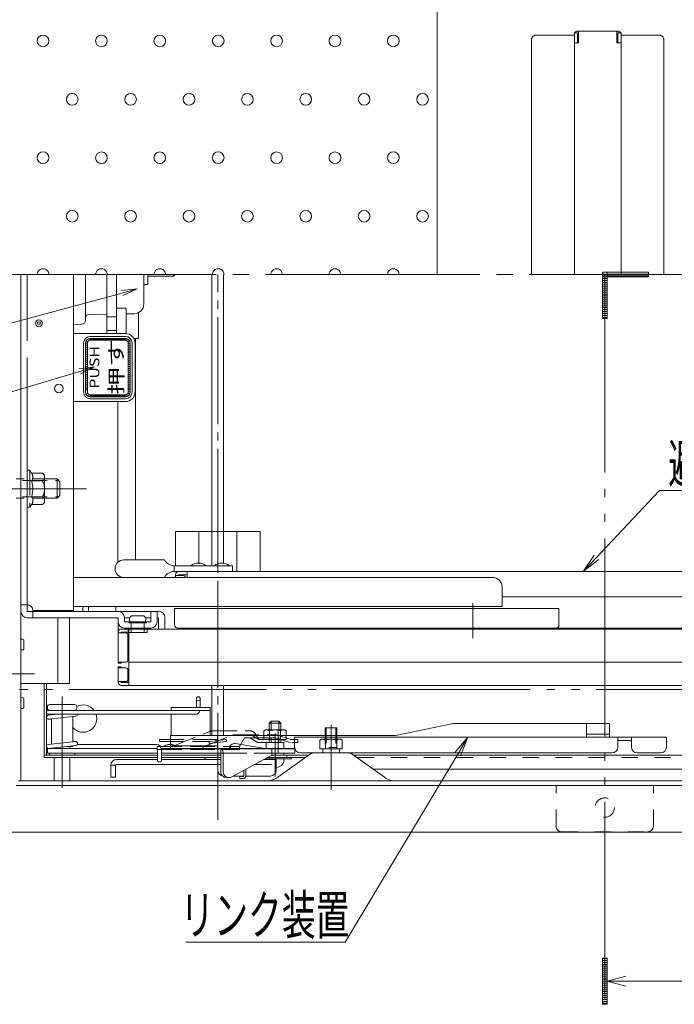
# Model space of a CAD drawing. Units: millimetres. Extents: x -2000 to 2000, y -1384 to 1386.
# Drawn here: x -1522 to -1186, y 229 to 735 of the extents above; entities that cross this region are included whole.
import ezdxf

# ---------------------------------------------------------------- set-up
doc = ezdxf.new("R2010")
doc.units = ezdxf.units.MM
doc.header["$LTSCALE"] = 5
for name, pattern in [('JWW_CENTER2', [13.546667, 11.006667, -0.846667, 0.846667, -0.846667]), ('JWW_CENTERX2', [27.093333, 22.013333, -1.693333, 1.693333, -1.693333]), ('JWW_DASHED1', [1.693333, 0.846667, -0.846667]), ('JWW_DASHED2', [3.386667, 1.693333, -1.693333]), ('JWW_DASHED3', [3.386667, 2.54, -0.846667]), ('JWW_DASHEDX2', [27.093333, 25.4, -1.693333]), ('JWW_PHANTOMX2', [27.093333, 20.32, -1.693333, 0.846667, -1.693333, 0.846667, -1.693333])]:
    doc.linetypes.add(name, pattern=pattern)
for name, color, linetype in [('02壁', 7, 'Continuous'), ('1', 7, 'Continuous'), ('6寸法', 7, 'Continuous'), ('BLU_M', 7, 'Continuous'), ('CYA_M', 7, 'Continuous'), ('CYA_SSD', 7, 'Continuous'), ('GRE_M', 7, 'Continuous'), ('GRE_SS', 7, 'Continuous'), ('hashigo', 7, 'Continuous'), ('HIDDEN', 7, 'Continuous'), ('MAZ_M', 7, 'Continuous'), ('MAZ_SS', 7, 'Continuous'), ('MAZ_SSD', 7, 'Continuous'), ('PARTS2', 7, 'Continuous'), ('PARTS_SIN', 7, 'Continuous'), ('RED_M', 7, 'Continuous'), ('RED_SSD', 7, 'Continuous'), ('SINSEN', 7, 'Continuous'), ('SUNPO', 7, 'Continuous'), ('TEXT', 7, 'Continuous'), ('YEL_M', 7, 'Continuous'), ('YEL_SS', 7, 'Continuous'), ('YEL_SSD', 7, 'Continuous')]:
    doc.layers.add(name, color=color, linetype=linetype)
doc.styles.add('MS UI Gothic', font='txt', dxfattribs={"height": 1})
doc.styles.add('ＭＳ ゴシック', font='txt', dxfattribs={"height": 1})

# ---------------------------------------------------------------- blocks, each defined once
blk = doc.blocks.new('MLeader25_0-2_')
at = {"layer": 'SUNPO', "color": 230, "linetype": 'Continuous', "lineweight": 5}
for p, q in [((-245.12, 91.76), (-238.66, 98.63)), ((-238.66, 98.63), (-237.94, 98.63)), ((-237.94, 98.63), (-221.88, 98.63))]:
    blk.add_line(p, q, dxfattribs=at)
at = {"layer": 'SUNPO', "color": 92, "linetype": 'Continuous', "lineweight": 5}
for p, q in [((-246.49, 90.3), (-245.36, 91.99)), ((-246.49, 90.3), (-245.12, 91.76)), ((-244.88, 91.53), (-246.49, 90.3))]:
    blk.add_line(p, q, dxfattribs=at)
at = {"layer": 'SUNPO', "color": 40, "linetype": 'Continuous', "lineweight": 5, "style": 'ＭＳ ゴシック', "width": 0.63692}
blk.add_text('避難はしご', height=4, dxfattribs=at).set_placement((-237.76, 99.39))
blk = doc.blocks.new('MLeader26_0-2_')
at = {"layer": 'SUNPO', "color": 92, "linetype": 'Continuous', "lineweight": 5}
for p, q in [((-259.67, 71.74), (-258.36, 73.28)), ((-258.36, 73.28), (-259.39, 71.56)), ((-258.36, 73.28), (-259.1, 71.39))]:
    blk.add_line(p, q, dxfattribs=at)
at = {"layer": 'SUNPO', "color": 230, "linetype": 'Continuous', "lineweight": 5}
for p, q in [((-259.39, 71.56), (-270.95, 52.23)), ((-271.67, 52.23), (-287.32, 52.23)), ((-270.95, 52.23), (-271.67, 52.23))]:
    blk.add_line(p, q, dxfattribs=at)
at = {"layer": 'SUNPO', "color": 40, "linetype": 'Continuous', "lineweight": 5, "style": 'ＭＳ ゴシック', "width": 0.63692}
blk.add_text('リンク装置', height=4, dxfattribs=at).set_placement((-287.9, 53.03))
blk = doc.blocks.new('MLeader33_2-8_')
at = {"layer": '6寸法', "color": 230, "linetype": 'Continuous', "lineweight": 5}
for p, q in [((-298.32, 111.12), (-296.71, 111.32)), ((-296.71, 111.32), (-298.24, 110.86)), ((-296.71, 111.32), (-298.16, 110.61)), ((-298.24, 110.86), (-338.18, 98.9)), ((-338.76, 98.9), (-360.94, 98.9)), ((-338.18, 98.9), (-338.76, 98.9))]:
    blk.add_line(p, q, dxfattribs=at)
at = {"layer": '6寸法', "color": 40, "linetype": 'Continuous', "lineweight": 5, "style": 'ＭＳ ゴシック', "width": 0.63692}
blk.add_text('プッシュレバ－', height=4, dxfattribs=at).set_placement((-361.12, 99.64))
blk = doc.blocks.new('MLeader34_2-8_')
at = {"layer": '6寸法', "color": 230, "linetype": 'Continuous', "lineweight": 5}
for p, q in [((-293.95, 119.17), (-292.33, 119.33)), ((-292.33, 119.33), (-293.88, 118.91)), ((-292.33, 119.33), (-293.81, 118.66)), ((-293.88, 118.91), (-338.18, 106.96)), ((-338.76, 106.96), (-351.6, 106.96)), ((-338.18, 106.96), (-338.76, 106.96))]:
    blk.add_line(p, q, dxfattribs=at)
at = {"layer": '6寸法', "color": 40, "linetype": 'Continuous', "lineweight": 5, "style": 'ＭＳ ゴシック', "width": 0.63692}
blk.add_text('緩降装置', height=4, dxfattribs=at).set_placement((-351.6, 107.67))

msp = doc.modelspace()

# ---------------------------------------------------------------- linework, layer by layer
at = {"color": 120, "linetype": 'Continuous', "lineweight": 5}
for p, q in [((-1299.16, 373.4), (-1329.03, 367.4)), ((-1299.16, 373.4), (-1219.05, 373.4)), ((-1230.73, 366.4), (-1230.73, 373.4)), ((-1219.05, 366.4), (-1219.05, 373.4)), ((-1444.48, 367.4), (-1329.03, 367.4)), ((-1444.48, 360.4), (-1444.48, 367.4)), ((-1420.48, 360.4), (-1420.48, 367.4)), ((-1380.82, 366.4), (-1235.03, 366.4)), ((-1380.82, 366.4), (-1380.82, 361.4)), ((-1219.05, 366.4), (-1299.16, 366.4)), ((-1219.05, 368), (-1230.73, 368)), ((-1224.43, 366.4), (-1189.73, 366.4)), ((-1214.73, 366.4), (-1214.73, 361.4)), ((-1214.73, 364.8), (-1207.73, 364.8)), ((-1207.73, 366.4), (-1207.73, 361.4)), ((-1189.73, 366.4), (-1189.73, 361.4)), ((-1420.48, 362), (-1444.48, 362)), ((-1380.64, 360.4), (-1444.48, 360.4)), ((-1377.82, 358.4), (-1217.73, 358.4)), ((-1204.73, 358.4), (-1192.73, 358.4))]:
    msp.add_line(p, q, dxfattribs=at)
for centre, start, end in [((-1377.82, 361.4), 180, 270), ((-1217.73, 361.4), 270, 0), ((-1204.73, 361.4), 180, 270), ((-1192.73, 361.4), 270, 0)]:
    msp.add_arc(centre, 3, start, end, dxfattribs=at)
at = {"layer": '02壁', "color": 230, "linetype": 'Continuous', "lineweight": 5}
for p, q in [((-1222.66, 605.21), (-1222.66, 602.8)), ((-1220.25, 605.21), (-1222.66, 605.21)), ((-1220.25, 602.8), (-1222.66, 602.8)), ((-1222.66, 602.8), (-1222.66, 581.52)), ((-1222.66, 602.8), (-1220.25, 602.8)), ((-1220.25, 605.21), (-1220.25, 602.8)), ((-1198.97, 605.21), (-1220.25, 605.21)), ((-1220.25, 602.8), (-1220.25, 605.21)), ((-1220.25, 581.52), (-1220.25, 602.8)), ((-1220.25, 602.8), (-1198.97, 602.8)), ((-1198.97, 602.8), (-1198.97, 605.21)), ((-1222.66, 581.52), (-1220.25, 581.52)), ((-1220.25, 252.97), (-1222.66, 252.97)), ((-1222.66, 252.97), (-1222.66, 229.28)), ((-1220.25, 229.28), (-1220.25, 252.97)), ((-1220.25, 241.12), (-1210.56, 243.66)), ((-1220.25, 241.12), (-1164.55, 241.12)), ((-1220.25, 241.12), (-1210.56, 238.58)), ((-1222.66, 229.28), (-1220.25, 229.28))]:
    msp.add_line(p, q, dxfattribs=at)
at = {"layer": '02壁', "color": 230, "linetype": 'JWW_PHANTOMX2', "lineweight": 5}
for p, q in [((-1220.25, 605.21), (-1222.66, 605.21)), ((-1222.66, 605.21), (-1222.66, 581.52)), ((-1198.97, 605.21), (-1222.66, 605.21)), ((-1222.66, 605.21), (-1222.66, 602.8)), ((-1222.66, 602.8), (-1198.97, 602.8)), ((-887.52, 604), (-1221.46, 604)), ((-1221.46, 604), (-1221.46, 229.83)), ((-1220.25, 581.52), (-1220.25, 605.21)), ((-1198.97, 602.8), (-1198.97, 605.21)), ((-1222.66, 581.52), (-1220.25, 581.52)), ((-988.77, 390.94), (-1620.1, 390.94)), ((-1220.25, 252.97), (-1222.66, 252.97)), ((-1222.66, 252.97), (-1222.66, 229.28)), ((-1220.25, 229.28), (-1220.25, 252.97)), ((-1222.66, 229.28), (-1220.25, 229.28))]:
    msp.add_line(p, q, dxfattribs=at)
at = {"layer": '02壁', "color": 230, "linetype": 'Continuous', "lineweight": 20}
for p, q in [((-1220.25, 604.3), (-1222.66, 604.3)), ((-1220.25, 603.3), (-1222.66, 603.3)), ((-1220.25, 602.02), (-1222.66, 602.02)), ((-1198.97, 604.3), (-1220.25, 604.3)), ((-1198.97, 603.3), (-1220.25, 603.3)), ((-1220.25, 601.02), (-1222.66, 601.02)), ((-1220.25, 600.02), (-1222.66, 600.02)), ((-1220.25, 599.02), (-1222.66, 599.02)), ((-1220.25, 598.02), (-1222.66, 598.02)), ((-1220.25, 597.02), (-1222.66, 597.02)), ((-1220.25, 596.02), (-1222.66, 596.02)), ((-1220.25, 595.02), (-1222.66, 595.02)), ((-1220.25, 594.02), (-1222.66, 594.02)), ((-1220.25, 593.02), (-1222.66, 593.02)), ((-1220.25, 592.02), (-1222.66, 592.02)), ((-1220.25, 591.02), (-1222.66, 591.02)), ((-1220.25, 590.02), (-1222.66, 590.02)), ((-1220.25, 589.02), (-1222.66, 589.02)), ((-1220.25, 588.02), (-1222.66, 588.02)), ((-1220.25, 587.02), (-1222.66, 587.02)), ((-1220.25, 586.02), (-1222.66, 586.02)), ((-1220.25, 585.02), (-1222.66, 585.02)), ((-1220.25, 584.02), (-1222.66, 584.02)), ((-1220.25, 583.02), (-1222.66, 583.02)), ((-1220.25, 582.02), (-1222.66, 582.02)), ((-1220.25, 252.78), (-1222.66, 252.78)), ((-1220.25, 251.78), (-1222.66, 251.78)), ((-1220.25, 250.78), (-1222.66, 250.78)), ((-1220.25, 249.78), (-1222.66, 249.78)), ((-1220.25, 248.78), (-1222.66, 248.78)), ((-1220.25, 247.78), (-1222.66, 247.78)), ((-1220.25, 246.78), (-1222.66, 246.78)), ((-1220.25, 245.78), (-1222.66, 245.78)), ((-1220.25, 244.78), (-1222.66, 244.78)), ((-1220.25, 243.78), (-1222.66, 243.78)), ((-1220.25, 242.78), (-1222.66, 242.78)), ((-1220.25, 241.78), (-1222.66, 241.78)), ((-1220.25, 240.78), (-1222.66, 240.78)), ((-1220.25, 239.78), (-1222.66, 239.78)), ((-1220.25, 238.78), (-1222.66, 238.78)), ((-1220.25, 237.78), (-1222.66, 237.78)), ((-1220.25, 236.78), (-1222.66, 236.78)), ((-1220.25, 235.78), (-1222.66, 235.78)), ((-1220.25, 234.78), (-1222.66, 234.78)), ((-1220.25, 233.78), (-1222.66, 233.78)), ((-1220.25, 232.78), (-1222.66, 232.78)), ((-1220.25, 231.78), (-1222.66, 231.78)), ((-1220.25, 230.78), (-1222.66, 230.78)), ((-1220.25, 229.78), (-1222.66, 229.78))]:
    msp.add_line(p, q, dxfattribs=at)
at = {"layer": '1', "color": 92, "linetype": 'Continuous', "lineweight": 5}
for centre in [(-1510.06, 724.03), (-1480.06, 724), (-1450.06, 724), (-1420.06, 724.03), (-1390.06, 724), (-1360.06, 724), (-1330.06, 724.03), (-1495.06, 694), (-1465.06, 694), (-1435.06, 694), (-1405.06, 694), (-1375.06, 694), (-1345.06, 694), (-1315.06, 694), (-1510.06, 664.03), (-1480.06, 664), (-1450.06, 664), (-1420.06, 664.03), (-1390.06, 664), (-1360.06, 664), (-1330.06, 664.03), (-1495.06, 634), (-1465.06, 634), (-1435.06, 634), (-1405.06, 634), (-1375.06, 634), (-1345.06, 634), (-1315.06, 634)]:
    msp.add_circle(centre, 3, dxfattribs=at)
for centre, start, end in [((-1510.06, 604.03), 359.437, 180.563), ((-1480.06, 604), 359.9918, 180.0082), ((-1450.06, 604), 359.9918, 180.0082), ((-1420.06, 604.03), 359.437, 180.563), ((-1390.06, 604), 359.9918, 180.0082), ((-1360.06, 604), 359.9918, 180.0082), ((-1330.06, 604.03), 359.437, 180.563)]:
    msp.add_arc(centre, 3, start, end, dxfattribs=at)
at = {"layer": 'BLU_M', "color": 5, "linetype": 'JWW_DASHED3', "lineweight": 9}
for p, q in [((-1443.74, 361.7), (-1424.37, 369.45)), ((-1423.07, 369.7), (-1403.83, 369.7)), ((-1389.21, 370.3), (-1389.21, 358.61)), ((-1450.26, 365.25), (-1416.26, 365.25)), ((-1450.26, 365.25), (-1450.26, 364.25)), ((-1450.26, 364.25), (-1424.29, 364.25)), ((-1427.19, 361.7), (-1412.45, 367.6)), ((-1416.32, 365.25), (-1424.32, 364.25)), ((-1416.32, 364.24), (-1424.32, 363.24)), ((-1416.19, 364.25), (-1424.19, 363.25)), ((-1411.9, 367.7), (-1390.57, 367.7)), ((-1409.08, 361.7), (-1406.55, 366.2)), ((-1406.55, 366.2), (-1403.58, 366.2)), ((-1403.58, 366.2), (-1390.55, 366.2)), ((-1403.58, 366.2), (-1400.02, 363.94)), ((-1402.75, 367.45), (-1399.21, 365.2)), ((-1400.65, 367.7), (-1400.8, 367.95)), ((-1399.21, 365.2), (-1400.65, 367.7)), ((-1399.21, 365.2), (-1382.78, 365.2)), ((-1390.55, 366.2), (-1383.03, 363.7)), ((-1390.07, 367.62), (-1382.78, 365.2)), ((-1382.78, 365.2), (-1379.21, 365.2)), ((-1379.21, 365.2), (-1379.21, 363.7)), ((-1451.45, 361.7), (-1451.45, 360.2)), ((-1451.45, 361.7), (-1409.08, 361.7)), ((-1451.45, 360.2), (-1409.08, 360.2)), ((-1447.81, 361.95), (-1447.81, 361.7)), ((-1441.81, 361.95), (-1441.81, 361.7)), ((-1427.76, 361.7), (-1427.76, 360.2)), ((-1413.76, 361.7), (-1413.76, 360.2)), ((-1409.08, 361.7), (-1409.08, 360.2)), ((-1399.21, 363.7), (-1379.21, 363.7))]:
    msp.add_line(p, q, dxfattribs=at)
at = {"layer": 'BLU_M', "color": 5, "linetype": 'Continuous', "lineweight": 5}
for p, q in [((-1506.76, 358.2), (-1506.76, 357.2)), ((-1493.76, 358.2), (-1506.76, 358.2)), ((-1506.76, 357.2), (-1493.76, 357.2)), ((-1493.76, 358.2), (-1493.76, 357.2)), ((-1426.76, 356), (-1426.76, 355)), ((-1418.76, 356), (-1426.76, 356)), ((-1426.76, 355), (-1418.76, 355)), ((-1424.29, 358.2), (-1424.32, 358.2)), ((-1406.84, 349.43), (-1406.84, 346.7)), ((-1405.84, 349.97), (-1405.84, 346.7)), ((-1408.79, 346.2), (-1407.34, 346.2)), ((-1408.79, 345.2), (-1407.34, 345.2))]:
    msp.add_line(p, q, dxfattribs=at)
at = {"layer": 'BLU_M', "color": 5, "linetype": 'JWW_DASHED3', "lineweight": 9}
for centre, radius, start, end in [((-1423.07, 366.2), 3.5, 90, 111.8014), ((-1403.83, 366.2), 3.5, 30, 90), ((-1424.26, 363.75), 0.5, 97.125, 277.125), ((-1416.26, 364.75), 0.5, 277.125, 97.125), ((-1411.9, 366.2), 1.5, 90, 111.8014), ((-1403.61, 366.1), 1.6, 57.5617, 90), ((-1390.57, 366.1), 1.6, 71.6319, 90), ((-1444.81, 356.32), 6.38, 67.9403, 118.0371), ((-1444.81, 356.32), 6.38, 61.9629, 67.9403), ((-1399.21, 365.2), 1.5, 237.5617, 270)]:
    msp.add_arc(centre, radius, start, end, dxfattribs=at)
at = {"layer": 'BLU_M', "color": 5, "linetype": 'Continuous', "lineweight": 5}
for centre, radius, start, end in [((-1408.79, 345.7), 0.5, 90, 270), ((-1407.34, 346.7), 0.5, 270, 0), ((-1407.34, 346.7), 1.5, 270, 0)]:
    msp.add_arc(centre, radius, start, end, dxfattribs=at)
at = {"layer": 'CYA_M', "color": 120, "linetype": 'Continuous', "lineweight": 5}
for p, q in [((-1307.56, 604), (-1307.56, 804)), ((-1519.95, 411.6), (-1519.95, 416.4)), ((-1509.46, 394), (-1509.46, 357.2)), ((-1508.26, 394), (-1508.26, 357.2)), ((-1519.95, 381.6), (-1519.95, 386.4)), ((-1444.26, 380.2), (-1444.26, 381.7)), ((-1424.26, 381.7), (-1444.26, 381.7)), ((-1424.26, 380.2), (-1444.26, 380.2)), ((-1424.26, 367.4), (-1424.26, 381.7)), ((-1444.26, 367.4), (-1444.26, 378.2)), ((-1451.26, 357.2), (-1509.46, 357.2)), ((-1509.46, 357.2), (-1509.46, 356)), ((-1509.46, 356), (-1451.26, 356)), ((-1418.76, 357.2), (-1449.26, 357.2)), ((-1418.76, 356), (-1449.26, 356)), ((-1394.69, 356), (-1375.39, 356)), ((-1392.47, 357.2), (-1373.73, 357.2)), ((-926.46, 357.2), (-1350.39, 357.2)), ((-1340.39, 350), (-936.46, 350))]:
    msp.add_line(p, q, dxfattribs=at)
at = {"layer": 'CYA_M', "color": 120, "linetype": 'JWW_DASHED3', "lineweight": 13}
for p, q in [((-1518.26, 503.5), (-1518.26, 484.5)), ((-1516.76, 503.5), (-1518.26, 503.5)), ((-1516.76, 503.5), (-1516.76, 484.5)), ((-1516.76, 503.5), (-1515.94, 502.09)), ((-1515.94, 502.09), (-1510.34, 502.09)), ((-1509.26, 501), (-1510.34, 502.09)), ((-1509.26, 501), (-1509.26, 498.05)), ((-1515.94, 498.05), (-1510.34, 498.05)), ((-1509.26, 498.05), (-1509.26, 489.96)), ((-1516.76, 484.5), (-1515.94, 485.92)), ((-1515.94, 489.96), (-1510.34, 489.96)), ((-1515.94, 485.92), (-1510.34, 485.92)), ((-1509.26, 487), (-1510.34, 485.92)), ((-1509.26, 489.96), (-1509.26, 487)), ((-1516.76, 484.5), (-1518.26, 484.5)), ((-1396.63, 369.76), (-1395.86, 370.2)), ((-1396.63, 365.2), (-1396.63, 369.76)), ((-1395.86, 370.2), (-1385.86, 370.2)), ((-1393.74, 365.2), (-1393.74, 369.76)), ((-1387.97, 369.76), (-1387.97, 365.2)), ((-1385.86, 370.2), (-1385.08, 369.76)), ((-1385.08, 369.76), (-1385.08, 365.2)), ((-1396.63, 365.2), (-1385.08, 365.2)), ((-1367.83, 364.96), (-1367.06, 365.4)), ((-1367.83, 360.4), (-1367.83, 364.96)), ((-1367.06, 365.4), (-1357.06, 365.4)), ((-1364.94, 360.4), (-1364.94, 364.96)), ((-1359.17, 364.96), (-1359.17, 360.4)), ((-1357.06, 365.4), (-1356.28, 364.96)), ((-1356.28, 364.96), (-1356.28, 360.4)), ((-1367.83, 360.4), (-1356.28, 360.4))]:
    msp.add_line(p, q, dxfattribs=at)
for centre, radius, start, end in [((-1518.89, 500.07), 3.58, 325.6158, 34.3842), ((-1511.68, 500.07), 2.43, 303.6264, 56.3736), ((-1528.69, 494), 13.37, 342.4113, 17.5887), ((-1517.34, 494), 8.08, 330, 30), ((-1518.66, 487.94), 3.39, 323.3755, 36.6245), ((-1511.68, 487.94), 2.43, 303.6264, 56.3736), ((-1395.19, 367.65), 2.56, 55.6158, 90), ((-1390.86, 360.65), 9.55, 72.412, 107.588), ((-1386.53, 367.65), 2.56, 90, 124.3842), ((-1366.39, 362.85), 2.56, 55.6158, 90), ((-1362.06, 355.85), 9.55, 72.412, 107.588), ((-1357.73, 362.85), 2.56, 90, 124.3842)]:
    msp.add_arc(centre, radius, start, end, dxfattribs=at)
at = {"layer": 'CYA_M', "color": 120, "linetype": 'Continuous', "lineweight": 5}
for centre, radius, start, end in [((-1520.76, 415.65), 1.11, 42.9416, 129.4983), ((-1520.76, 412.35), 1.11, 230.5017, 317.0584), ((-1520.76, 385.65), 1.11, 42.9416, 129.4983), ((-1520.76, 382.35), 1.11, 230.5017, 317.0584), ((-1489.46, 376), 7, 36.8699, 118.1271), ((-1489.46, 376), 7, 220.787, 18.3177)]:
    msp.add_arc(centre, radius, start, end, dxfattribs=at)
at = {"layer": 'CYA_SSD', "color": 134, "linetype": 'JWW_DASHED2', "lineweight": 5}
for p, q in [((-933.46, 356), (-1348.72, 356)), ((-1246.46, 320.8), (-1246.46, 341.6)), ((-1196.46, 320.8), (-1196.46, 341.6)), ((-1243.46, 317.8), (-1199.46, 317.8))]:
    msp.add_line(p, q, dxfattribs=at)
msp.add_circle((-1221.46, 330.3), 5, dxfattribs=at)
for centre, start, end in [((-1243.46, 320.8), 180, 270), ((-1199.46, 320.8), 270, 0)]:
    msp.add_arc(centre, 3, start, end, dxfattribs=at)
at = {"layer": 'GRE_M', "color": 92, "linetype": 'Continuous', "lineweight": 5}
for p, q in [((-1502.46, 394), (-1502.46, 427.8)), ((-1496.46, 427.8), (-1496.46, 394)), ((-1496.46, 394), (-1521.46, 394)), ((-1431.26, 386.2), (-1431.26, 381.7)), ((-1429.26, 386.2), (-1429.26, 381.7)), ((-1507.76, 382.2), (-1507.76, 381.2)), ((-1507.26, 380.2), (-1431.76, 380.2)), ((-1493.76, 383.2), (-1506.76, 383.2)), ((-1494.26, 380.2), (-1506.76, 380.2)), ((-1493.76, 380.2), (-1494.26, 380.2)), ((-1492.76, 382.2), (-1492.76, 381.2)), ((-1505.76, 378.04), (-1507.36, 378.21)), ((-1507.36, 377.7), (-1502.64, 378.2)), ((-1505.76, 375.54), (-1507.36, 375.71)), ((-1507.31, 378.2), (-1431.76, 378.2)), ((-1507.15, 375.71), (-1493.15, 377.21)), ((-1505.76, 378.2), (-1505.76, 377.87)), ((-1505.76, 375.86), (-1505.76, 362.87)), ((-1494.76, 377.04), (-1494.76, 364.05)), ((-1392.86, 374.7), (-1393.86, 373.7)), ((-1392.86, 374.7), (-1388.86, 374.7)), ((-1387.86, 373.7), (-1388.86, 374.7)), ((-1359.06, 371.2), (-1365.06, 371.2)), ((-1365.06, 371.2), (-1365.06, 367.4)), ((-1359.06, 367.4), (-1359.06, 371.2)), ((-1507.36, 362.7), (-1493.36, 364.2)), ((-1493.15, 364.2), (-1494.76, 364.37)), ((-1507.26, 360.7), (-1451.76, 360.7)), ((-1507.15, 360.71), (-1493.15, 362.21)), ((-1494.76, 361.7), (-1497.87, 361.7)), ((-1496.26, 361.7), (-1496.26, 360.7)), ((-1494.76, 362.04), (-1494.76, 361.7)), ((-1492.39, 362.7), (-1451.76, 362.7)), ((-1451.26, 360.2), (-1451.26, 354.7)), ((-1449.26, 360.2), (-1449.26, 354.7)), ((-1496.26, 357.2), (-1504.26, 357.2)), ((-1504.26, 344), (-1504.26, 356)), ((-1496.26, 344), (-1496.26, 356)), ((-1395.36, 355.3), (-1395.36, 355)), ((-1386.36, 358.2), (-1386.36, 357.3)), ((-1386.36, 355.3), (-1386.36, 354.05))]:
    msp.add_line(p, q, dxfattribs=at)
msp.add_circle((-1430.26, 386.2), 1, dxfattribs=at)
for centre, radius, start, end in [((-1507.26, 379.2), 1, 90, 270), ((-1506.76, 382.2), 1, 90, 180), ((-1506.76, 381.2), 1, 180, 270), ((-1493.76, 382.2), 1, 0, 90), ((-1493.76, 381.2), 1, 270, 0), ((-1431.76, 380.7), 2.5, 270, 348.463), ((-1507.26, 376.7), 1, 96.1155, 276.1155), ((-1493.26, 378.2), 1, 276.1155, 0), ((-1493.26, 363.2), 1, 276.1155, 96.1155), ((-1507.26, 361.7), 1, 96.1155, 276.1155), ((-1451.76, 360.2), 2.5, 0, 90), ((-1451.76, 360.2), 0.5, 0, 90), ((-1450.26, 354.7), 1, 180, 0)]:
    msp.add_arc(centre, radius, start, end, dxfattribs=at)
msp.add_ellipse((-1390.86, 354.05), major_axis=(-4.5, 0), ratio=0.700208, start_param=1.704349, end_param=3.141593, dxfattribs=at)
at = {"layer": 'GRE_SS', "color": 92, "linetype": 'JWW_DASHED1', "lineweight": 5}
for p, q in [((-1392.86, 374.7), (-1392.86, 363.7)), ((-1388.86, 374.7), (-1388.86, 363.7)), ((-1364.52, 367.4), (-1364.52, 361.2)), ((-1359.6, 367.4), (-1359.6, 361.2))]:
    msp.add_line(p, q, dxfattribs=at)
at = {"layer": 'GRE_SS', "color": 92, "linetype": 'Continuous', "lineweight": 5}
for p, q in [((-1393.86, 373.7), (-1387.86, 373.7)), ((-1364.52, 367.4), (-1364.52, 371.2)), ((-1359.6, 367.4), (-1359.6, 371.2))]:
    msp.add_line(p, q, dxfattribs=at)
at = {"layer": 'hashigo', "color": 230, "linetype": 'Continuous', "lineweight": 13}
for p, q in [((-1521.46, 591.66), (-1521.46, 604)), ((-1521.46, 431), (-1521.46, 604)), ((-1521.46, 591.66), (-1521.46, 604)), ((-1521.46, 431), (-1521.46, 604)), ((-1494.46, 431.5), (-1494.46, 604)), ((-1488.26, 604), (-1488.26, 581.51)), ((-1477.26, 573.76), (-1477.26, 604)), ((-1472.26, 573.76), (-1472.26, 604)), ((-1458.26, 604), (-1458.26, 589)), ((-1456.26, 604), (-1456.26, 599)), ((-1442.96, 603.25), (-1456.26, 603.25)), ((-1442.96, 604), (-1442.96, 603.25)), ((-1442.46, 603.75), (-1442.96, 603.25)), ((-1442.46, 603.75), (-1442.46, 604)), ((-1458.26, 588.92), (-1458.26, 598)), ((-1456.26, 599), (-1457.26, 599)), ((-1521.46, 431), (-1521.46, 591.66)), ((-1521.46, 431), (-1521.46, 591.66)), ((-1472.26, 586.26), (-1471.76, 586.76)), ((-1467.76, 586.76), (-1471.76, 586.76)), ((-1467.76, 586.76), (-1467.26, 586.26)), ((-1488.26, 581.51), (-1488.26, 580.49)), ((-1477.26, 583.67), (-1486.29, 583.51)), ((-1472.26, 582.26), (-1477.26, 582.26)), ((-1472.26, 586.26), (-1472.26, 573.76)), ((-1467.26, 586.26), (-1467.26, 573.76)), ((-1463.17, 583.92), (-1467.26, 583.85)), ((-1461.04, 571.2), (-1461.04, 584.44)), ((-1490.22, 578.49), (-1494.46, 578.42)), ((-1494.46, 573.76), (-1467.76, 573.76)), ((-1472.26, 575.26), (-1477.26, 575.26)), ((-1463.39, 571.2), (-1461.04, 571.2)), ((-1462.76, 568.76), (-1462.76, 543.76)), ((-1462.54, 457.5), (-1462.54, 571.2)), ((-1467.76, 538.76), (-1494.46, 538.76)), ((-1471.54, 538.76), (-1471.54, 456.4)), ((-1468.58, 457.5), (-1447.68, 457.5)), ((-1412.68, 454.5), (-1442.68, 454.5)), ((-1442.68, 454.5), (-1442.68, 451.5)), ((-1412.68, 451.5), (-1442.68, 451.5)), ((-1440.4, 451.5), (-1254.96, 451.5)), ((-1436, 448.5), (-1436, 451.5)), ((-1412.68, 454.5), (-1412.68, 451.5)), ((-1069.06, 451.5), (-1254.96, 451.5)), ((-1279.17, 448.5), (-1494.46, 448.5)), ((-1469.91, 448.5), (-1447.68, 448.5)), ((-1442, 448.5), (-1442, 449.9)), ((-1442, 449.5), (-1438, 449.5)), ((-1440.4, 449.5), (-1440.4, 449.9)), ((-1440.4, 449.9), (-1436, 449.9)), ((-1274.17, 443.5), (-1274.17, 433.5)), ((-1289.17, 420.85), (-1289.17, 435.21)), ((-1274.17, 438.5), (-1254.96, 438.5)), ((-1074.46, 438.5), (-1254.96, 438.5)), ((-1518.26, 434.5), (-1521.46, 434.5)), ((-1518.26, 431), (-1518.26, 434.5)), ((-1518.26, 431), (-1450.66, 431)), ((-1515.26, 431.5), (-1494.46, 431.5)), ((-1515.26, 431), (-1515.26, 427.8)), ((-1494.46, 433.5), (-1274.17, 433.5)), ((-1472.65, 431), (-1472.65, 433.5)), ((-1454.66, 431), (-1454.66, 425.7)), ((-1451.46, 431), (-1451.46, 425.7)), ((-1343.71, 432.5), (-1442.46, 432.5)), ((-1442.46, 424.1), (-1442.46, 432.5)), ((-1343.71, 432.5), (-1244.96, 432.5)), ((-1289.17, 417.35), (-1289.17, 430.52)), ((-1244.96, 424.1), (-1244.96, 432.5)), ((-1518.26, 427.8), (-1471.46, 427.8)), ((-1471.46, 425.7), (-1471.46, 427.8)), ((-1471.46, 425.7), (-1471.46, 418.42)), ((-1468.26, 425.7), (-1468.26, 427.8)), ((-1465.46, 427.8), (-1468.26, 427.8)), ((-1468.26, 425.7), (-1454.66, 425.7)), ((-1465.96, 425.2), (-1465.96, 425.7)), ((-1465.96, 425.2), (-1456.96, 425.2)), ((-1464.76, 425.2), (-1464.76, 420.2)), ((-1464.66, 428.7), (-1458.26, 428.7)), ((-1458.16, 425.2), (-1458.16, 420.2)), ((-1457.45, 427.8), (-1454.66, 427.8)), ((-1456.96, 425.2), (-1456.96, 425.7)), ((-1451.46, 427.8), (-1450.66, 427.8)), ((-1450.66, 427.8), (-1450.66, 422)), ((-1447.46, 427.8), (-1447.46, 422)), ((-1447.46, 427.8), (-1447.46, 422)), ((-1471.46, 404.5), (-1471.46, 420.4)), ((-1471.46, 420), (-1467.46, 420)), ((-1469.86, 422), (-1037.86, 422)), ((-1469.86, 420), (-1469.86, 420.4)), ((-1469.86, 420.4), (-1465.96, 420.4)), ((-1468.26, 422.5), (-1454.66, 422.5)), ((-1468.26, 422.5), (-1454.66, 422.5)), ((-1467.96, 422), (-1467.96, 422.5)), ((-1467.96, 422), (-1467.96, 422.5)), ((-1467.96, 422), (-1454.96, 422)), ((-1467.96, 422), (-1454.96, 422)), ((-1466.36, 420.2), (-1466.36, 422)), ((-1456.56, 420.2), (-1466.36, 420.2)), ((-1465.96, 393), (-1465.96, 422)), ((-1456.56, 420.2), (-1456.56, 422)), ((-1454.96, 422), (-1454.96, 422.5)), ((-1454.96, 422), (-1454.96, 422.5)), ((-1440.86, 422.5), (-1343.71, 422.5)), ((-1440.4, 422.5), (-1254.96, 422.5)), ((-1436.25, 422), (-1436.25, 422.5)), ((-1436.25, 422), (-1427.75, 422)), ((-1427.75, 422), (-1427.75, 422.5)), ((-1246.56, 422.5), (-1343.71, 422.5)), ((-1264.46, 422), (-1264.46, 422.5)), ((-1264.46, 422), (-1245.46, 422)), ((-1259.21, 422), (-1259.21, 422.5)), ((-1259.21, 422), (-1250.71, 422)), ((-1069.06, 422.5), (-1254.96, 422.5)), ((-1250.71, 422), (-1250.71, 422.5)), ((-1245.46, 422), (-1245.46, 422.5)), ((-1466.46, 406), (-1466.46, 419)), ((-1471.46, 405), (-1467.46, 405)), ((-1471.46, 404.5), (-1469.86, 404.5)), ((-1469.86, 404.5), (-1469.86, 405)), ((-1465.96, 405), (-1048.76, 405)), ((-1471.46, 402.5), (-1471.46, 394.6)), ((-1471.46, 402.5), (-1469.86, 402.5)), ((-1471.46, 394.6), (-1471.46, 402)), ((-1471.46, 402), (-1467.46, 402)), ((-1469.86, 402.5), (-1469.86, 402)), ((-1466.46, 401), (-1466.46, 396)), ((-1471.46, 395), (-1467.46, 395)), ((-1469.86, 395), (-1469.86, 394.6)), ((-1469.86, 394.6), (-1465.96, 394.6)), ((-1469.86, 393), (-1008.46, 393))]:
    msp.add_line(p, q, dxfattribs=at)
at = {"layer": 'hashigo', "color": 230, "linetype": 'JWW_DASHEDX2', "lineweight": 9}
msp.add_line((-1518.26, 434.5), (-1518.26, 604), dxfattribs=at)
at = {"layer": 'hashigo', "color": 230, "linetype": 'Continuous', "lineweight": 13}
for centre, radius in [((-1512.19, 579), 1.75), ((-1512.19, 579), 0.8), ((-1501.96, 545.5), 2.25)]:
    msp.add_circle(centre, radius, dxfattribs=at)
for centre, radius, start, end in [((-1457.26, 598), 1, 90, 180), ((-1457.26, 598), 1, 90, 180), ((-1463.26, 588.92), 5, 271, 0), ((-1486.26, 581.51), 2, 91, 180), ((-1490.26, 580.49), 2, 271, 0), ((-1467.76, 568.76), 5, 0, 90), ((-1467.76, 543.76), 5, 270, 0), ((-1468.58, 453), 4.5, 90, 270), ((-1442.68, 460.17), 5.67, 208.0725, 270), ((-1430.18, 449.09), 6.73, 53.5356, 126.4644), ((-1418.18, 449.09), 6.73, 53.5356, 126.4644), ((-1442.68, 445.84), 5.67, 90, 151.9275), ((-1440.4, 449.9), 1.6, 90, 180), ((-1438, 448.5), 1, 0, 90), ((-1279.17, 443.5), 5, 0, 90), ((-1518.26, 431), 3.2, 180, 270), ((-1518.26, 431.5), 3, 0, 90), ((-1471.46, 427.8), 3.2, 0, 90), ((-1450.66, 427.8), 3.2, 0, 90), ((-1450.66, 427.8), 3.2, 0, 90), ((-1468.26, 425.7), 3.2, 180, 270), ((-1463.6, 426.95), 2.04, 121.05, 217.73), ((-1459.31, 426.95), 2.04, 322.27, 58.95), ((-1454.66, 425.7), 3.2, 270, 0), ((-1469.86, 420.4), 1.6, 90, 180), ((-1467.46, 419), 1, 0, 90), ((-1440.86, 424.1), 1.6, 180, 270), ((-1246.56, 424.1), 1.6, 270, 0), ((-1467.46, 406), 1, 270, 0), ((-1467.46, 401), 1, 0, 90), ((-1469.86, 394.6), 1.6, 180, 270), ((-1469.86, 394.6), 1.6, 180, 270), ((-1467.46, 396), 1, 270, 0)]:
    msp.add_arc(centre, radius, start, end, dxfattribs=at)
for centre, major_axis, start_param, end_param in [((-1487.47, 431), (0, 8), 1.252973, 1.508256), ((-1487.47, 431), (0, 8), 1.508256, 1.570796), ((-1484.63, 431), (0, 8), 1.252973, 1.508256), ((-1484.63, 431), (0, 8), 1.508256, 1.570796), ((-1474.75, 431), (0, -8), 1.570796, 1.88862)]:
    msp.add_ellipse(centre, major_axis=major_axis, ratio=0.263147, start_param=start_param, end_param=end_param, dxfattribs=at)
at = {"layer": 'HIDDEN', "color": 92, "linetype": 'JWW_DASHEDX2', "lineweight": 5}
for p, q in [((-1237.06, 728.2), (-1237.06, 604)), ((-1237.06, 728.2), (-1235.46, 728.2)), ((-1214.66, 729), (-1235.46, 729)), ((-1235.46, 728.2), (-1235.46, 723)), ((-1234.96, 729), (-1234.96, 723)), ((-1215.16, 729), (-1215.16, 723)), ((-1214.66, 728.2), (-1214.66, 723)), ((-1213.06, 728.2), (-1214.66, 728.2)), ((-1213.06, 728.2), (-1213.06, 604)), ((-1259.06, 724.5), (-1259.06, 604)), ((-1256.56, 727), (-1237.06, 727)), ((-1193.56, 727), (-1213.06, 727)), ((-1191.06, 724.5), (-1191.06, 604)), ((-1237.06, 723), (-1234.96, 723)), ((-1213.06, 723), (-1215.16, 723))]:
    msp.add_line(p, q, dxfattribs=at)
at = {"layer": 'HIDDEN', "color": 92, "linetype": 'JWW_DASHED1', "lineweight": 9}
for p, q in [((-1393.86, 373.7), (-1393.86, 363.7)), ((-1387.86, 373.7), (-1387.86, 363.7)), ((-1365.06, 367.4), (-1365.06, 360.4)), ((-1359.06, 367.4), (-1359.06, 360.4)), ((-1395.36, 363.7), (-1386.36, 363.7)), ((-1395.36, 363.7), (-1395.36, 360.7)), ((-1386.36, 363.7), (-1386.36, 360.7)), ((-1357.81, 360.4), (-1366.31, 360.4)), ((-1366.31, 360.4), (-1366.31, 358.6)), ((-1359.06, 361.2), (-1365.06, 361.2)), ((-1357.81, 360.4), (-1357.81, 358.6))]:
    msp.add_line(p, q, dxfattribs=at)
at = {"layer": 'HIDDEN', "color": 92, "linetype": 'JWW_DASHEDX2', "lineweight": 5}
for centre, radius, start, end in [((-1235.46, 727.4), 1.6, 90, 149.9991), ((-1214.66, 727.4), 1.6, 30.0009, 90), ((-1256.56, 724.5), 2.5, 90, 180), ((-1233.86, 725.8), 1.6, 133.4323, 180), ((-1216.26, 725.8), 1.6, 0, 46.5677), ((-1193.56, 724.5), 2.5, 0, 90), ((-1366.51, 358.6), 0.2, 270, 359.9999), ((-1357.61, 358.6), 0.2, 180, 270)]:
    msp.add_arc(centre, radius, start, end, dxfattribs=at)
at = {"layer": 'MAZ_M', "color": 200, "linetype": 'Continuous', "lineweight": 5}
for p, q in [((-1507.76, 360.7), (-1507.76, 358.2)), ((-1507.76, 360.7), (-1451.76, 360.7)), ((-1449.31, 360.7), (-1380.76, 360.7)), ((-1418.76, 360.7), (-1418.76, 348.7)), ((-1395.86, 360.7), (-1411.36, 363.17)), ((-1392.47, 360.7), (-1392.47, 357.2)), ((-1380.76, 360.7), (-1380.76, 358.2)), ((-1507.76, 358.2), (-1451.26, 358.2)), ((-1449.26, 358.2), (-1418.76, 358.2)), ((-1449.26, 358.2), (-1418.76, 358.2)), ((-1417.47, 358.7), (-1417.47, 348.7)), ((-1392.47, 357.2), (-1413.04, 346.07)), ((-1396.99, 358.2), (-1380.76, 358.2)), ((-1414.47, 345.7), (-1415.76, 345.7))]:
    msp.add_line(p, q, dxfattribs=at)
for centre, radius, start, end in [((-1420.03, 358.47), 2.57, 5.1515, 60.3402), ((-1411.76, 360.7), 2.5, 80.9537, 180), ((-1415.76, 348.7), 3, 180, 270), ((-1414.47, 348.7), 3, 180, 298.4325)]:
    msp.add_arc(centre, radius, start, end, dxfattribs=at)
at = {"layer": 'MAZ_SS', "color": 230, "linetype": 'JWW_DASHED3', "lineweight": 5}
for p, q in [((-1520.66, 498.32), (-1502.05, 498.32)), ((-1502.86, 499.13), (-1502.86, 489.13)), ((-1520.66, 489.94), (-1502.05, 489.94))]:
    msp.add_line(p, q, dxfattribs=at)
at = {"layer": 'MAZ_SSD', "color": 200, "linetype": 'JWW_DASHED2', "lineweight": 5}
for p, q in [((-1418.76, 358.2), (-1392.47, 358.2)), ((-1413.76, 358.2), (-1396.99, 358.2))]:
    msp.add_line(p, q, dxfattribs=at)
at = {"layer": 'PARTS2', "color": 200, "linetype": 'JWW_DASHED1', "lineweight": 5}
msp.add_line((-1384.86, 357.2), (-1384.86, 356), dxfattribs=at)
at = {"layer": 'PARTS_SIN', "color": 120, "linetype": 'JWW_CENTER2', "lineweight": 5}
for p, q in [((-1420.26, 323.99), (-1420.26, 604)), ((-1487.76, 494), (-1530.81, 494)), ((-1514.47, 399), (-1540.47, 399)), ((-1500.26, 387.3), (-1500.26, 340.37)), ((-1362.06, 372.88), (-1362.06, 339.44)), ((-1390.86, 368.41), (-1390.86, 346.3)), ((-1420.26, 359.74), (-1420.26, 344.04))]:
    msp.add_line(p, q, dxfattribs=at)
at = {"layer": 'RED_M', "color": 230, "linetype": 'Continuous', "lineweight": 5}
for p, q in [((-1467.76, 572.26), (-1485.76, 572.26)), ((-1489.26, 568.76), (-1489.26, 543.76)), ((-1464.26, 543.76), (-1464.26, 568.76)), ((-1485.76, 540.26), (-1467.76, 540.26))]:
    msp.add_line(p, q, dxfattribs=at)
at = {"layer": 'RED_M', "color": 230, "linetype": 'JWW_DASHED3', "lineweight": 5}
for p, q in [((-1502.86, 499.13), (-1520.66, 499.13)), ((-1501.36, 497.63), (-1502.86, 499.13)), ((-1501.36, 497.63), (-1501.36, 490.63)), ((-1501.36, 490.63), (-1502.86, 489.13)), ((-1502.86, 489.13), (-1520.66, 489.13))]:
    msp.add_line(p, q, dxfattribs=at)
at = {"layer": 'RED_M', "color": 230, "linetype": 'Continuous', "lineweight": 5}
for centre, start, end in [((-1485.76, 568.76), 90, 180), ((-1467.76, 568.76), 0, 90), ((-1485.76, 543.76), 180, 270), ((-1467.76, 543.76), 270, 0)]:
    msp.add_arc(centre, 3.5, start, end, dxfattribs=at)
at = {"layer": 'RED_SSD', "color": 7, "linetype": 'JWW_DASHED2', "lineweight": 5}
for p, q in [((-1520.66, 499.13), (-1523.86, 499.13)), ((-1520.66, 489.13), (-1523.86, 489.13))]:
    msp.add_line(p, q, dxfattribs=at)
at = {"layer": 'SINSEN', "color": 134, "linetype": 'JWW_CENTERX2', "lineweight": 5}
msp.add_line((-879.2, 604), (-1583.62, 604), dxfattribs=at)
at = {"layer": 'TEXT', "color": 120, "linetype": 'Continuous', "lineweight": 5}
for p, q in [((-1488.26, 568.76), (-1488.26, 543.76)), ((-1487.26, 543.76), (-1487.26, 568.76)), ((-1467.76, 571.26), (-1485.76, 571.26)), ((-1485.76, 570.26), (-1467.76, 570.26)), ((-1466.26, 568.76), (-1466.26, 543.76)), ((-1465.26, 543.76), (-1465.26, 568.76)), ((-1467.76, 542.26), (-1485.76, 542.26)), ((-1485.76, 541.26), (-1467.76, 541.26))]:
    msp.add_line(p, q, dxfattribs=at)
at = {"layer": 'TEXT', "color": 120, "linetype": 'Continuous', "lineweight": 20}
for p, q in [((-1487.26, 568.76), (-1488.26, 568.76)), ((-1487.26, 567.76), (-1488.26, 567.76)), ((-1487.26, 566.76), (-1488.26, 566.76)), ((-1486.87, 569.76), (-1488.04, 569.76)), ((-1466.26, 570.76), (-1487.25, 570.76)), ((-1465.47, 569.76), (-1466.64, 569.76)), ((-1465.26, 568.76), (-1466.26, 568.76)), ((-1465.26, 567.76), (-1466.26, 567.76)), ((-1465.26, 566.76), (-1466.26, 566.76)), ((-1487.26, 565.76), (-1488.26, 565.76)), ((-1487.26, 564.76), (-1488.26, 564.76)), ((-1487.26, 563.76), (-1488.26, 563.76)), ((-1487.26, 562.76), (-1488.26, 562.76)), ((-1487.26, 561.76), (-1488.26, 561.76)), ((-1465.26, 565.76), (-1466.26, 565.76)), ((-1465.26, 564.76), (-1466.26, 564.76)), ((-1465.26, 563.76), (-1466.26, 563.76)), ((-1465.26, 562.76), (-1466.26, 562.76)), ((-1465.26, 561.76), (-1466.26, 561.76)), ((-1487.26, 560.76), (-1488.26, 560.76)), ((-1487.26, 559.76), (-1488.26, 559.76)), ((-1487.26, 558.76), (-1488.26, 558.76)), ((-1487.26, 557.76), (-1488.26, 557.76)), ((-1487.26, 556.76), (-1488.26, 556.76)), ((-1465.26, 560.76), (-1466.26, 560.76)), ((-1465.26, 559.76), (-1466.26, 559.76)), ((-1465.26, 558.76), (-1466.26, 558.76)), ((-1465.26, 557.76), (-1466.26, 557.76)), ((-1465.26, 556.76), (-1466.26, 556.76)), ((-1487.26, 555.76), (-1488.26, 555.76)), ((-1487.26, 554.76), (-1488.26, 554.76)), ((-1487.26, 553.76), (-1488.26, 553.76)), ((-1487.26, 552.76), (-1488.26, 552.76)), ((-1487.26, 551.76), (-1488.26, 551.76)), ((-1465.26, 555.76), (-1466.26, 555.76)), ((-1465.26, 554.76), (-1466.26, 554.76)), ((-1465.26, 553.76), (-1466.26, 553.76)), ((-1465.26, 552.76), (-1466.26, 552.76)), ((-1465.26, 551.76), (-1466.26, 551.76)), ((-1487.26, 550.76), (-1488.26, 550.76)), ((-1487.26, 549.76), (-1488.26, 549.76)), ((-1487.26, 548.76), (-1488.26, 548.76)), ((-1487.26, 547.76), (-1488.26, 547.76)), ((-1487.26, 546.76), (-1488.26, 546.76)), ((-1465.26, 550.76), (-1466.26, 550.76)), ((-1465.26, 549.76), (-1466.26, 549.76)), ((-1465.26, 548.76), (-1466.26, 548.76)), ((-1465.26, 547.76), (-1466.26, 547.76)), ((-1465.26, 546.76), (-1466.26, 546.76)), ((-1487.26, 545.76), (-1488.26, 545.76)), ((-1487.26, 544.76), (-1488.26, 544.76)), ((-1488.26, 543.76), (-1488.26, 543.76)), ((-1486.87, 542.76), (-1488.04, 542.76)), ((-1487.26, 543.76), (-1487.26, 543.76)), ((-1466.26, 541.76), (-1487.25, 541.76)), ((-1465.47, 542.76), (-1466.64, 542.76)), ((-1465.26, 545.76), (-1466.26, 545.76)), ((-1465.26, 544.76), (-1466.26, 544.76)), ((-1465.26, 543.76), (-1466.26, 543.76))]:
    msp.add_line(p, q, dxfattribs=at)
at = {"layer": 'TEXT', "color": 120, "linetype": 'Continuous', "lineweight": 5}
for centre, radius, start, end in [((-1485.76, 568.76), 2.5, 90, 180), ((-1485.76, 568.76), 1.5, 90, 180), ((-1467.76, 568.76), 2.5, 0, 90), ((-1467.76, 568.76), 1.5, 0, 90), ((-1485.76, 543.76), 2.5, 180, 270), ((-1485.76, 543.76), 1.5, 180, 270), ((-1467.76, 543.76), 2.5, 270, 0), ((-1467.76, 543.76), 1.5, 270, 0)]:
    msp.add_arc(centre, radius, start, end, dxfattribs=at)
at = {"layer": 'YEL_M', "color": 40, "linetype": 'Continuous', "lineweight": 5}
for p, q in [((-1521.46, 344), (-1521.46, 604)), ((-1423.26, 454.5), (-1423.26, 604)), ((-1417.26, 455.76), (-1417.26, 604)), ((-1442.08, 472), (-1398.43, 472)), ((-1442.08, 454.5), (-1442.08, 472)), ((-1430.08, 455.54), (-1430.08, 472)), ((-1410.43, 451.5), (-1410.43, 472)), ((-1398.43, 451.5), (-1398.43, 472)), ((-1423.26, 367.4), (-1423.26, 393)), ((-1417.26, 367.4), (-1417.26, 393)), ((-1472.26, 355), (-1451.26, 355)), ((-1449.26, 355), (-1418.76, 355)), ((-1420.26, 355), (-1420.26, 349.5)), ((-1396.53, 355), (-1390.26, 355)), ((-1382.36, 355.3), (-1395.98, 355.3)), ((-1384.86, 357.3), (-1392.47, 357.3)), ((-1390.26, 355), (-1390.26, 349.5)), ((-1389.44, 345.88), (-1373.37, 357.46)), ((-1384.86, 357.3), (-1384.86, 357.2)), ((-1382.36, 356), (-1382.36, 355.3)), ((-1353.67, 358.4), (-1370.45, 358.4)), ((-1334.68, 345.88), (-1350.75, 357.46)), ((-1475.26, 352), (-1475.26, 346)), ((-1472.76, 352), (-1475.26, 352)), ((-1472.76, 352), (-1472.76, 346)), ((-1472.26, 352.5), (-1420.26, 352.5)), ((-1522.66, 344), (-920.26, 344)), ((-1475.26, 346), (-1472.76, 346)), ((-1412.23, 346.5), (-1406.88, 346.5)), ((-1405.85, 346.5), (-1393.26, 346.5)), ((-1523.86, 341.6), (-919.06, 341.6)), ((-895.06, 317.6), (-1547.86, 317.6))]:
    msp.add_line(p, q, dxfattribs=at)
for centre, radius, start, end in [((-1472.26, 352), 3, 90, 180), ((-1370.45, 353.4), 5, 90, 125.7538), ((-1353.67, 353.4), 5, 54.2463, 90), ((-1472.26, 352), 0.5, 90, 180), ((-1417.26, 349.5), 3, 180, 258.3868), ((-1393.26, 349.5), 3, 270, 0), ((-1395.28, 354), 10, 270, 305.7537), ((-1328.83, 354), 10, 234.2463, 270)]:
    msp.add_arc(centre, radius, start, end, dxfattribs=at)
at = {"layer": 'YEL_SS', "color": 40, "linetype": 'Continuous', "lineweight": 5}
msp.add_line((-1420.26, 455.49), (-1420.26, 472), dxfattribs=at)
at = {"layer": 'YEL_SSD', "color": 40, "linetype": 'JWW_DASHED2', "lineweight": 5}
for p, q in [((-1420.26, 352.5), (-1418.76, 352.5)), ((-1401.15, 352.5), (-1390.26, 352.5))]:
    msp.add_line(p, q, dxfattribs=at)

# ---------------------------------------------------------------- block references
at = {"layer": '6寸法', "color": 230, "linetype": 'Continuous', "lineweight": 5, "xscale": 5, "yscale": 5}
for name in ['MLeader34_2-8_', 'MLeader33_2-8_']:
    msp.add_blockref(name, (0, 0), dxfattribs=at)
at = {"layer": 'SUNPO', "color": 92, "linetype": 'Continuous', "lineweight": 5, "xscale": 5, "yscale": 5}
for name in ['MLeader25_0-2_', 'MLeader26_0-2_']:
    msp.add_blockref(name, (0, 0), dxfattribs=at)

# ---------------------------------------------------------------- texts
at = {"layer": 'TEXT', "color": 120, "linetype": 'Continuous', "lineweight": 5, "style": 'MS UI Gothic'}
for s, height, width, p in [('PUSH', 5, 1.2, (-1481.16, 545.4)), ('押す', 7, 1.5, (-1468.94, 542.26))]:
    msp.add_text(s, height=height, rotation=90, dxfattribs=dict(at, width=width)).set_placement(p)

doc.saveas('drawing.dxf')
